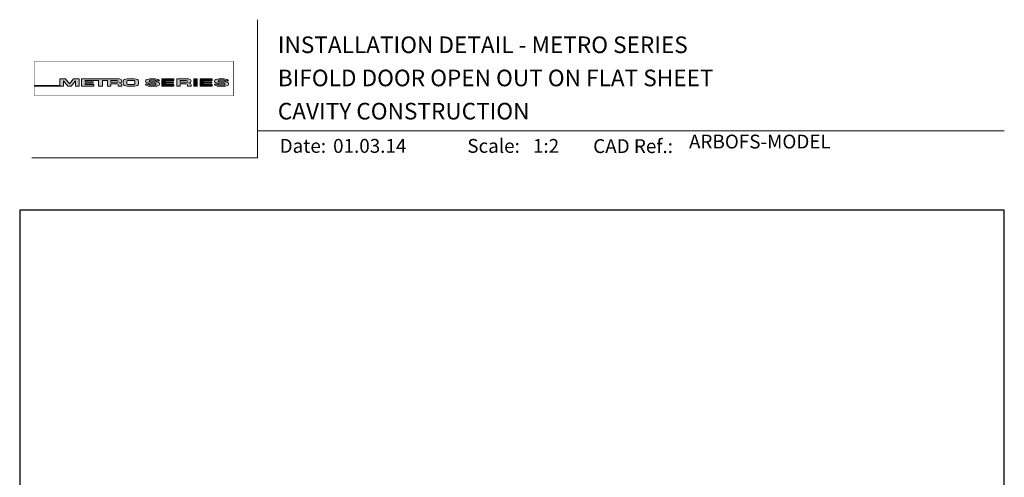
# Model space of a CAD drawing. Units: millimetres. Extents: x 23 to 1863, y -511 to 568.
# Drawn here: x 23 to 379, y 403 to 568 of the extents above; entities that cross this region are included whole.
import ezdxf

# ---------------------------------------------------------------- set-up
doc = ezdxf.new("R2010")
doc.units = ezdxf.units.MM
doc.header["$MEASUREMENT"] = 0
doc.layers.get('Defpoints').update_dxf_attribs({"color": 1})
doc.layers.add('APL Joinery', color=2, linetype='Continuous')
doc.styles.add('Arial-Bold', font='arialbd.ttf')
doc.styles.add('Arial-Regular', font='arial.ttf')

# ---------------------------------------------------------------- blocks, each defined once
blk = doc.blocks.new('*U55')
at = {"layer": 'APL Joinery', "lineweight": 5}
h = blk.add_hatch(color=8, dxfattribs=at)
h.dxf.hatch_style = 1
h.paths.add_polyline_path([(-69.4327274809035, 28.52721450790531), (-71.4465208166248, 28.52721450790531), (-71.4465208166248, 26.10169996407797), (-80.65059581827568, 26.10169996407797), (-80.65059581827568, 25.92183891708627), (-70.15720461652505, 25.92183891708627), (-70.15720461652505, 27.873663751719), (-68.51942911766209, 25.92183891708627), (-67.4113156606622, 25.92183891708627), (-65.77354016179926, 27.873663751719), (-65.77354016179926, 25.92183891708627), (-64.48422396169948, 25.92183891708627), (-64.48422396169948, 28.52721450790531), (-66.49801729742077, 28.52721450790531), (-67.96537238916217, 26.77848880571095)])
h = blk.add_hatch(color=8, dxfattribs=at)
h.dxf.hatch_style = 1
edge = h.paths.add_edge_path()
edge.add_ellipse((-50.03115685532736, 27.80931895248176), major_axis=(0.9876663968797823, 0), ratio=0.7268603626606387, start_angle=270, end_angle=450)
edge.add_line((-50.03115685530913, 28.52721450790531), (-63.57940971798484, 28.52721450790531))
edge.add_line((-63.57940971798482, 28.52721450790531), (-63.57940971798482, 25.92183891708631))
edge.add_line((-63.57940971798482, 25.92183891708627), (-59.20967999438489, 25.92183891708627))
edge.add_line((-59.20967999438491, 25.92183891708627), (-59.20967999438491, 26.56948222982006))
edge.add_line((-59.20967999438491, 26.5694822298201), (-62.3040342921001, 26.5694822298201))
edge.add_line((-62.30403429210009, 26.5694822298201), (-62.30403429210009, 27.05019748824234))
edge.add_line((-62.30403429210009, 27.05019748824235), (-59.35603476829331, 27.05019748824235))
edge.add_line((-59.35603476829331, 27.05019748824235), (-59.35603476829331, 27.53091274666502))
edge.add_line((-59.35603476829331, 27.53091274666502), (-62.30403429210009, 27.53091274666502))
edge.add_line((-62.30403429210009, 27.53091274666502), (-62.30403429210009, 27.94892589844675))
edge.add_line((-62.30403429210009, 27.94892589844671), (-57.43251740211029, 27.94892589844671))
edge.add_line((-57.43251740211029, 27.94892589844671), (-57.43251740211029, 25.9218389170863))
edge.add_line((-57.43251740211029, 25.92183891708627), (-56.07351067684922, 25.92183891708627))
edge.add_line((-56.07351067684922, 25.92183891708627), (-56.07351067684922, 27.94892589844669))
edge.add_line((-56.07351067684922, 27.94892589844671), (-54.25453180501895, 27.94892589844671))
edge.add_line((-54.25453180501894, 27.94892589844671), (-54.25453180501894, 25.9218389170863))
edge.add_line((-54.25453180501894, 25.92183891708627), (-52.97915637913404, 25.92183891708627))
edge.add_line((-52.97915637913403, 25.92183891708627), (-52.97915637913403, 26.7575881034977))
edge.add_line((-52.97915637913403, 26.75758810349772), (-50.83737227003965, 26.75758810349772))
edge.add_ellipse((-50.8601279620653, 26.44407823966144), major_axis=(0.5211496261898553, 0), ratio=0.6015736135677832, start_angle=360, end_angle=450, ccw=False)
edge.add_line((-50.33897833587544, 26.44407823966144), (-50.33897833587547, 25.9218389170863))
edge.add_line((-50.33897833587547, 25.92183891708627), (-49.04349045844761, 25.92183891708627))
edge.add_line((-49.04349045844761, 25.92183891708627), (-49.04349045844761, 26.37352784163567))
edge.add_ellipse((-50.03115685532736, 26.37352784163417), major_axis=(0.9876663968797823, 0), ratio=0.7268603626606387, start_angle=360, end_angle=450)
edge = h.paths.add_edge_path(flags=16)
edge.add_ellipse((-50.8601279620653, 27.63541603461044), major_axis=(0.5211496261898553, 0), ratio=0.6015736135677832, start_angle=270, end_angle=450, ccw=False)
edge.add_line((-50.86012796205439, 27.32190617077411), (-52.97915637913404, 27.32190617077411))
edge.add_line((-52.97915637913403, 27.32190617077411), (-52.97915637913403, 27.94892589844669))
edge.add_line((-52.97915637913403, 27.94892589844671), (-50.86012796205438, 27.94892589844671))
h = blk.add_hatch(color=8, dxfattribs=at)
h.dxf.hatch_style = 1
edge = h.paths.add_edge_path()
edge.add_ellipse((-44.46517063379076, 27.80931895248176), major_axis=(1.453401831914528, 4.008798637050027e-14), ratio=0.4939415512350811, start_angle=0, end_angle=90)
edge.add_line((-44.46517063376917, 28.52721450790531), (-47.07802580027137, 28.52721450790531))
edge.add_ellipse((-47.07802580024974, 27.80931895248176), major_axis=(-1.453401831914528, 0), ratio=0.4939415512350811, start_angle=270, end_angle=360)
edge.add_line((-48.53142763216429, 27.80931895248122), (-48.53142763216429, 26.6397344725103))
edge.add_ellipse((-47.07802580024974, 26.63973447250988), major_axis=(-1.453401831914528, 0), ratio=0.4939415512350811, start_angle=0, end_angle=90)
edge.add_line((-47.07802580027133, 25.92183891708627), (-44.46517063381228, 25.92183891708627))
edge.add_ellipse((-44.4651706337907, 26.63973447251031), major_axis=(1.453401831914528, 4.008798637050027e-14), ratio=0.4939415512350811, start_angle=270, end_angle=360)
edge.add_line((-43.01176880187622, 26.63973447250934), (-43.01176880187622, 27.80931895248143))
edge = h.paths.add_edge_path(flags=16)
edge.add_ellipse((-44.83554735755212, 26.79115112061626), major_axis=(0.5274953049469608, 0), ratio=0.5260994555387144, start_angle=270, end_angle=360, ccw=False)
edge.add_line((-44.83554735755576, 26.51363612788432), (-46.7076490764848, 26.51363612788432))
edge.add_ellipse((-46.70764907648844, 26.79115112061626), major_axis=(-0.5274953049469608, 0), ratio=0.5260994555387144, start_angle=0, end_angle=90, ccw=False)
edge.add_line((-47.23514438143538, 26.77034937542981), (-47.23514438143538, 27.67870404956226))
edge.add_ellipse((-46.70764907648844, 27.65790230437576), major_axis=(-0.5274953049469608, 0), ratio=0.5260994555387144, start_angle=270, end_angle=360, ccw=False)
edge.add_line((-46.7076490764848, 27.93541729710768), (-44.83554735755576, 27.93541729710768))
edge.add_ellipse((-44.83554735755212, 27.65790230437576), major_axis=(0.5274953049469608, 0), ratio=0.5260994555387144, start_angle=0, end_angle=90, ccw=False)
edge.add_line((-44.30805205260516, 27.67870404956227), (-44.30805205260516, 26.77034937542982))
h = blk.add_hatch(color=8, dxfattribs=at)
h.dxf.hatch_style = 1
edge = h.paths.add_edge_path()
edge.add_ellipse((-38.75869622509617, 27.89456780931143), major_axis=(-0.3874663072119564, 0), ratio=0.5455511860562519, start_angle=270, end_angle=360, ccw=False)
edge.add_line((-38.75869622509617, 28.10595051276773), (-37.07588459991879, 28.10595051276773))
edge.add_ellipse((-37.11662773329989, 27.89456780931143), major_axis=(0.3874663072119564, 0), ratio=0.5455511860562519, start_angle=0, end_angle=90, ccw=False)
edge.add_line((-36.72916142608791, 27.8945678093113), (-36.72916142608791, 27.79927665431647))
edge.add_line((-36.72916142608791, 27.79927665431649), (-35.40833665374442, 27.79927665431649))
edge.add_line((-35.40833665374443, 27.79927665431649), (-35.40833665374443, 27.89456780939855))
edge.add_ellipse((-37.11662773329989, 27.89456780931143), major_axis=(1.70829107955546, 0), ratio=0.370338934719721, start_angle=7.894900052516e-09, end_angle=90)
edge.add_line((-37.11662773331575, 28.52721450790531), (-38.75869622508028, 28.52721450790531))
edge.add_ellipse((-38.75869622509617, 27.89456780931143), major_axis=(-1.70829107955546, 0), ratio=0.370338934719721, start_angle=270, end_angle=359.9999999921051)
edge.add_line((-40.46698730465162, 27.89456780939853), (-40.46698730465162, 27.58909732754554))
edge.add_ellipse((-38.75869622509617, 27.5890973276327), major_axis=(-1.70829107955546, 0), ratio=0.370338934719721, start_angle=7.894900052516e-09, end_angle=90)
edge.add_line((-38.75869622514382, 26.95645062903923), (-37.07077259454412, 26.95645062903923))
edge.add_ellipse((-37.1115157279244, 26.74506792558281), major_axis=(0.3874663072119564, -4.74493701703855e-17), ratio=0.5455511860562519, start_angle=0, end_angle=90, ccw=False)
edge.add_line((-36.72404942071243, 26.74506792558268), (-36.72404942071243, 26.53225815094032))
edge.add_ellipse((-37.1115157279244, 26.55448561567973), major_axis=(0.3874663072119564, -4.74493701703855e-17), ratio=0.5455511860562519, start_angle=270, end_angle=360, ccw=False)
edge.add_line((-37.1115157279169, 26.34310291222372), (-38.79432735310419, 26.34310291222372))
edge.add_ellipse((-38.75358421972063, 26.55448561567973), major_axis=(-0.3874663072119564, 4.74493701703855e-17), ratio=0.5455511860562519, start_angle=0, end_angle=90, ccw=False)
edge.add_line((-39.14105052693261, 26.55448561567986), (-39.14105052693261, 26.64977677067511))
edge.add_line((-39.14105052693261, 26.64977677067509), (-40.46187529927615, 26.64977677067509))
edge.add_line((-40.46187529927614, 26.64977677067509), (-40.46187529927614, 26.55448561559367))
edge.add_ellipse((-38.75358421972063, 26.55448561567973), major_axis=(-1.70829107955546, 2.091984110201705e-16), ratio=0.370338934719721, start_angle=7.894900052516e-09, end_angle=90)
edge.add_line((-38.75358421972068, 25.92183891708596), (-37.11151572792435, 25.92183891708596))
edge.add_ellipse((-37.1115157279244, 26.55448561567973), major_axis=(1.70829107955546, -2.091984110201705e-16), ratio=0.370338934719721, start_angle=270, end_angle=359.9999999921051)
edge.add_line((-35.40322464836888, 26.55448561559367), (-35.40322464836888, 26.85995609744494))
edge.add_ellipse((-37.1115157279244, 26.85995609735889), major_axis=(1.70829107955546, -2.091984110201705e-16), ratio=0.370338934719721, start_angle=7.894900052516e-09, end_angle=90)
edge.add_line((-37.11151572794029, 27.49260279595278), (-38.75869622509367, 27.49260279595278))
edge.add_ellipse((-38.75869622509617, 27.70398549940921), major_axis=(-0.3874663072119564, 0), ratio=0.5455511860562519, start_angle=0, end_angle=90, ccw=False)
edge.add_line((-39.14616253230814, 27.70398549940933), (-39.14616253230814, 27.91679527405084))
h = blk.add_hatch(color=8, dxfattribs=at)
h.dxf.hatch_style = 1
h.paths.add_polyline_path([(-33.31755731867655, 27.94892589844671), (-30.22320302096136, 27.94892589844671), (-30.22320302096136, 28.52721450790531), (-34.59293274456128, 28.52721450790531), (-34.59293274456128, 25.92183891708627), (-30.22320302096136, 25.92183891708627), (-30.22320302096136, 26.5694822298201), (-33.31755731867655, 26.5694822298201), (-33.31755731867655, 27.05019748824235), (-30.36955779486976, 27.05019748824235), (-30.36955779486976, 27.53091274666502), (-33.31755731867655, 27.53091274666502)])
h = blk.add_hatch(color=8, dxfattribs=at)
h.dxf.hatch_style = 1
edge = h.paths.add_edge_path()
edge.add_ellipse((-24.96175589048429, 27.80931895248176), major_axis=(0.9876663968797823, 0), ratio=0.7268603626606387, start_angle=270, end_angle=450)
edge.add_line((-24.96175589046625, 28.52721450790531), (-29.18513084017587, 28.52721450790531))
edge.add_line((-29.18513084017586, 28.52721450790531), (-29.18513084017586, 25.92183891708631))
edge.add_line((-29.18513084017586, 25.92183891708627), (-27.90975541429096, 25.92183891708627))
edge.add_line((-27.90975541429096, 25.92183891708627), (-27.90975541429096, 26.7575881034977))
edge.add_line((-27.90975541429096, 26.75758810349772), (-25.76698041923765, 26.75758810349772))
edge.add_ellipse((-25.79072699722223, 26.44407823966144), major_axis=(0.5211496261898553, 0), ratio=0.6015736135677832, start_angle=360, end_angle=450, ccw=False)
edge.add_line((-25.2695773710324, 26.44407823966187), (-25.2695773710324, 25.9218389170863))
edge.add_line((-25.2695773710324, 25.92183891708627), (-23.97408949360449, 25.92183891708627))
edge.add_line((-23.9740894936045, 25.92183891708627), (-23.9740894936045, 26.37352784163352))
edge.add_ellipse((-24.96175589048429, 26.37352784163417), major_axis=(0.9876663968797823, 0), ratio=0.7268603626606387, start_angle=360, end_angle=450)
edge = h.paths.add_edge_path(flags=16)
edge.add_line((-27.90975541429096, 27.94892589844671), (-25.79072699721154, 27.94892589844671))
edge.add_ellipse((-25.79072699722223, 27.63541603461044), major_axis=(0.5211496261898553, 0), ratio=0.6015736135677832, start_angle=270, end_angle=450, ccw=False)
edge.add_line((-25.79072699721154, 27.32190617077411), (-27.90975541429096, 27.32190617077411))
edge.add_line((-27.90975541429096, 27.32190617077411), (-27.90975541429096, 27.94892589844669))
h = blk.add_hatch(color=8, dxfattribs=at)
h.dxf.hatch_style = 1
h.paths.add_polyline_path([(-21.76286246854883, 28.52721450790531), (-23.01733069945711, 28.52721450790531), (-23.01733069945711, 25.92183891708627), (-21.76286246854883, 25.92183891708627)])
h = blk.add_hatch(color=8, dxfattribs=at)
h.dxf.hatch_style = 1
h.paths.add_polyline_path([(-16.55682101092168, 27.53091274666502), (-19.50482053472839, 27.53091274666502), (-19.50482053472839, 27.94892589844671), (-16.41046623701321, 27.94892589844671), (-16.41046623701321, 28.52721450790531), (-20.78019596061319, 28.52721450790531), (-20.78019596061319, 25.92183891708627), (-16.41046623701321, 25.92183891708627), (-16.41046623701321, 26.5694822298201), (-19.50482053472839, 26.5694822298201), (-19.50482053472839, 27.05019748824235), (-16.55682101092168, 27.05019748824235)])
h = blk.add_hatch(color=8, dxfattribs=at)
h.dxf.hatch_style = 1
edge = h.paths.add_edge_path()
edge.add_ellipse((-12.21783134527463, 27.89456780931143), major_axis=(1.70829107955546, 0), ratio=0.370338934719721, start_angle=7.894900052516e-09, end_angle=90)
edge.add_line((-12.21783134532629, 28.52721450790531), (-13.85989983701918, 28.52721450790531))
edge.add_ellipse((-13.8598998370709, 27.89456780931143), major_axis=(-1.70829107955546, 0), ratio=0.370338934719721, start_angle=270, end_angle=359.9999999921051)
edge.add_line((-15.56819091662636, 27.89456780939853), (-15.56819091662636, 27.58909732754554))
edge.add_ellipse((-13.8598998370709, 27.5890973276327), major_axis=(-1.70829107955546, 0), ratio=0.370338934719721, start_angle=7.894900052516e-09, end_angle=90)
edge.add_line((-13.85989983722616, 26.95645062903923), (-12.2032811064762, 26.95645062903923))
edge.add_ellipse((-12.21271933989913, 26.74506792558281), major_axis=(0.3874663072119564, -4.74493701703855e-17), ratio=0.5455511860562519, start_angle=0, end_angle=90, ccw=False)
edge.add_line((-11.82525303268717, 26.74506792558238), (-11.82525303268717, 26.54933657624006))
edge.add_ellipse((-12.21271933989913, 26.55448561567973), major_axis=(0.3874663072119564, -4.74493701703855e-17), ratio=0.5455511860562519, start_angle=270, end_angle=360, ccw=False)
edge.add_line((-12.2127193398668, 26.34310291222372), (-13.86422606513266, 26.34310291222372))
edge.add_ellipse((-13.85478783169538, 26.55448561567973), major_axis=(-0.3874663072119564, 4.74493701703855e-17), ratio=0.5455511860562519, start_angle=0, end_angle=90, ccw=False)
edge.add_line((-14.24225413890734, 26.55448561568016), (-14.24225413890734, 26.6497767706751))
edge.add_line((-14.24225413890734, 26.64977677067509), (-15.56307891125089, 26.64977677067509))
edge.add_line((-15.56307891125089, 26.64977677067509), (-15.56307891125089, 26.55448561559614))
edge.add_ellipse((-13.85478783169538, 26.55448561567973), major_axis=(-1.70829107955546, 2.091984110201705e-16), ratio=0.370338934719721, start_angle=7.894900052516e-09, end_angle=90)
edge.add_line((-13.85478783169527, 25.92183891708596), (-12.21271933989904, 25.92183891708596))
edge.add_ellipse((-12.21271933989913, 26.55448561567973), major_axis=(1.70829107955546, -2.091984110201705e-16), ratio=0.370338934719721, start_angle=270, end_angle=359.9999999921051)
edge.add_line((-10.50442826034363, 26.55448561559617), (-10.50442826034363, 26.85995609744251))
edge.add_ellipse((-12.21271933989913, 26.85995609735889), major_axis=(1.70829107955546, -2.091984110201705e-16), ratio=0.370338934719721, start_angle=7.894900052516e-09, end_angle=90)
edge.add_line((-12.21271933995086, 27.49260279595278), (-13.85989983706014, 27.49260279595278))
edge.add_ellipse((-13.8598998370709, 27.70398549940921), major_axis=(-0.3874663072119564, 0), ratio=0.5455511860562519, start_angle=0, end_angle=90, ccw=False)
edge.add_line((-14.24736614428287, 27.70398549940963), (-14.24736614428287, 27.89971684875109))
edge.add_ellipse((-13.8598998370709, 27.89456780931143), major_axis=(-0.3874663072119564, 0), ratio=0.5455511860562519, start_angle=270, end_angle=360, ccw=False)
edge.add_line((-13.8598998370709, 28.10595051276773), (-12.2083931118481, 28.10595051276773))
edge.add_ellipse((-12.21783134527463, 27.89456780931143), major_axis=(0.3874663072119564, 0), ratio=0.5455511860562519, start_angle=0, end_angle=90, ccw=False)
edge.add_line((-11.83036503806265, 27.89456780931099), (-11.83036503806265, 27.79927665431649))
edge.add_line((-11.83036503806265, 27.79927665431649), (-10.50954026571916, 27.79927665431649))
edge.add_line((-10.50954026571916, 27.79927665431649), (-10.50954026571916, 27.89456780939855))
at = {"layer": 'APL Joinery', "color": 8, "lineweight": 5}
for p, q in [((-71.4465208166248, 26.10169996407797), (-71.4465208166248, 28.52721450790531)), ((-71.4465208166248, 28.52721450790531), (-69.4327274809035, 28.52721450790531)), ((-67.96537238916217, 26.77848880571095), (-69.4327274809035, 28.52721450790531)), ((-67.96537238916217, 26.77848880571095), (-66.49801729742077, 28.52721450790531)), ((-66.49801729742077, 28.52721450790531), (-64.48422396169948, 28.52721450790531)), ((-64.48422396169948, 28.52721450790531), (-64.48422396169948, 25.92183891708627)), ((-38.75869622509622, 28.52721450790531), (-37.11662773329998, 28.52721450790531)), ((-34.59293274456128, 28.52721450790531), (-34.59293274456128, 25.92183891708627)), ((-34.59293274456128, 28.52721450790531), (-30.22320302096136, 28.52721450790531)), ((-30.22320302096136, 27.94892589844671), (-30.22320302096136, 28.52721450790531)), ((-29.18513084017586, 28.52721450790531), (-29.18513084017586, 25.92183891708627)), ((-29.18513084017581, 28.52721450790531), (-24.96175589048429, 28.52721450790531)), ((-23.01733069945711, 28.52721450790531), (-23.01733069945711, 25.92183891708627)), ((-23.01733069945711, 28.52721450790531), (-21.76286246854883, 28.52721450790531)), ((-21.76286246854883, 25.92183891708627), (-21.76286246854883, 28.52721450790531)), ((-20.78019596061319, 28.52721450790531), (-20.78019596061319, 25.92183891708627)), ((-20.78019596061319, 28.52721450790531), (-16.41046623701321, 28.52721450790531)), ((-16.41046623701321, 27.94892589844671), (-16.41046623701321, 28.52721450790531)), ((-80.65059581827568, 26.10169996407797), (-80.65059581827568, 25.92183891708627)), ((-80.65059581827568, 26.10169996407797), (-71.4465208166248, 26.10169996407797)), ((-80.65059581827568, 25.92183891708627), (-70.15720461652505, 25.92183891708627)), ((-68.51942911766209, 25.92183891708627), (-70.15720461652505, 27.873663751719)), ((-70.15720461652505, 27.873663751719), (-70.15720461652505, 25.92183891708627)), ((-68.51942911766213, 25.92183891708627), (-67.4113156606622, 25.92183891708627)), ((-67.4113156606622, 25.92183891708627), (-65.77354016179926, 27.873663751719)), ((-65.77354016179926, 27.873663751719), (-65.77354016179926, 25.92183891708627)), ((-65.77354016179926, 25.92183891708627), (-64.48422396169948, 25.92183891708627)), ((-40.46698730465167, 27.5890973276327), (-40.46698730465167, 27.89456780939907)), ((-39.14105052693265, 26.64977677067509), (-40.46187529927614, 26.64977677067509)), ((-40.46187529927614, 26.64977677067509), (-40.46187529927614, 26.55448561559293)), ((-39.14616253230819, 27.89456780931143), (-39.14616253230819, 27.70398549940921)), ((-39.14105052693265, 26.55448561567973), (-39.14105052693265, 26.64977677067509)), ((-37.11662773329989, 28.10595051276773), (-38.75869622509617, 28.10595051276773)), ((-37.11151572792443, 26.95645062903923), (-38.75869622509622, 26.95645062903923)), ((-37.11662773329998, 28.10595051276785), (-38.75358421972069, 28.10595051276785)), ((-37.11151572792443, 27.49260279595278), (-38.75358421972069, 27.49260279595278)), ((-38.75358421972069, 26.34310291222372), (-37.11662773329991, 26.34310291222372)), ((-37.11151572792443, 25.92183891708627), (-38.75358421972069, 25.92183891708627)), ((-37.1115157279244, 25.92183891708596), (-38.75358421972063, 25.92183891708596)), ((-36.72916142608801, 27.89456780931143), (-36.72916142608801, 27.79927665431649)), ((-36.72916142608801, 27.79927665431649), (-35.40833665374448, 27.79927665431649)), ((-36.72404942071248, 26.55448561567973), (-36.72404942071248, 26.74506792558281)), ((-35.40833665374448, 27.79927665431649), (-35.40833665374448, 27.89456780939907)), ((-35.40322464836898, 26.85995609735889), (-35.40322464836898, 26.55448561559293)), ((-34.59293274456128, 25.92183891708627), (-30.22320302096136, 25.92183891708627)), ((-33.31755731867655, 27.53091274666502), (-33.31755731867655, 27.94892589844671)), ((-33.31755731867655, 27.94892589844671), (-30.22320302096136, 27.94892589844671)), ((-30.36955779486976, 27.53091274666502), (-33.31755731867655, 27.53091274666502)), ((-33.31755731867655, 26.5694822298201), (-33.31755731867655, 27.05019748824235)), ((-33.31755731867655, 27.05019748824235), (-30.36955779486976, 27.05019748824235)), ((-30.22320302096136, 26.5694822298201), (-33.31755731867655, 26.5694822298201)), ((-30.36955779486976, 27.05019748824235), (-30.36955779486976, 27.53091274666502)), ((-30.22320302096136, 25.92183891708627), (-30.22320302096136, 26.5694822298201)), ((-29.18513084017586, 25.92183891708627), (-27.90975541429096, 25.92183891708627)), ((-27.90975541429096, 27.94892589844671), (-27.90975541429096, 27.32190617077411)), ((-27.90975541429096, 27.94892589844671), (-25.79072699722223, 27.94892589844671)), ((-27.90975541429096, 27.32190617077411), (-25.79072699722223, 27.32190617077411)), ((-27.90975541429096, 25.92183891708627), (-27.90975541429096, 26.75758810349772)), ((-27.90975541429096, 26.75758810349772), (-25.79072699722223, 26.75758810349772)), ((-25.2695773710324, 26.44407823966743), (-25.2695773710324, 25.92183891708627)), ((-25.26957737103236, 25.92183891708627), (-23.9740894936045, 25.92183891708627)), ((-23.9740894936045, 26.37352784162434), (-23.9740894936045, 25.92183891708627)), ((-23.01733069945705, 25.92183891708627), (-21.76286246854883, 25.92183891708627)), ((-20.78019596061319, 25.92183891708627), (-16.41046623701321, 25.92183891708627)), ((-19.50482053472839, 27.53091274666502), (-19.50482053472839, 27.94892589844671)), ((-19.50482053472839, 27.94892589844671), (-16.41046623701321, 27.94892589844671)), ((-16.55682101092168, 27.53091274666502), (-19.50482053472839, 27.53091274666502)), ((-19.50482053472839, 26.5694822298201), (-19.50482053472839, 27.05019748824235)), ((-19.50482053472839, 27.05019748824235), (-16.55682101092168, 27.05019748824235)), ((-16.41046623701321, 26.5694822298201), (-19.50482053472839, 26.5694822298201)), ((-16.55682101092168, 27.05019748824235), (-16.55682101092168, 27.53091274666502)), ((-16.41046623701321, 25.92183891708627), (-16.41046623701321, 26.5694822298201)), ((-12.21783134527463, 28.10595051276773), (-13.8598998370709, 28.10595051276773)), ((-12.21271933989913, 25.92183891708596), (-13.85478783169538, 25.92183891708596))]:
    blk.add_line(p, q, dxfattribs=at)
at = {"layer": 'APL Joinery', "color": 8, "lineweight": 5, "const_width": 0.16129575}
blk.add_lwpolyline([(-80.65059581827568, 22.4474066396376), (-8.741079370275685, 22.4474066396376), (-8.741079370275685, 34.93495946876669), (-80.65059581827566, 34.93495946876669)], close=True, dxfattribs=at)
at = {"layer": 'APL Joinery', "color": 8, "lineweight": 5}
for points in [[(-50.03115685532736, 28.52721450790531), (-63.57940971798482, 28.52721450790531), (-63.57940971798482, 25.92183891708627), (-59.20967999438491, 25.92183891708627), (-59.20967999438491, 26.5694822298201), (-62.30403429210009, 26.5694822298201), (-62.30403429210009, 27.05019748824235), (-59.35603476829331, 27.05019748824235), (-59.35603476829331, 27.53091274666502), (-62.30403429210009, 27.53091274666502), (-62.30403429210009, 27.94892589844671), (-57.43251740211029, 27.94892589844671), (-57.43251740211029, 25.92183891708627), (-56.07351067684922, 25.92183891708627), (-56.07351067684922, 27.94892589844671), (-54.25453180501894, 27.94892589844671), (-54.25453180501894, 25.92183891708627), (-52.97915637913403, 25.92183891708627), (-52.97915637913403, 26.75758810349772), (-50.8601279620653, 26.75758810349772)], [(-47.07802580024974, 28.52721450790531), (-44.4651706337907, 28.52721450790531)], [(-38.75869622509617, 28.52721450790531), (-37.11662773329989, 28.52721450790531)], [(-13.8598998370709, 28.52721450790531), (-12.21783134527463, 28.52721450790531)], [(-50.8601279620653, 27.32190617077411), (-52.97915637913403, 27.32190617077411), (-52.97915637913403, 27.94892589844671), (-50.8601279620653, 27.94892589844671)], [(-50.33897833587544, 26.44407823966144), (-50.33897833587547, 25.92183891708627), (-49.04349045844761, 25.92183891708627), (-49.04349045844761, 26.37352784162434)], [(-48.53142763216429, 27.80931895248176), (-48.53142763216429, 26.63973447250988)], [(-47.23514438143538, 27.65790230437576), (-47.23514438143538, 26.79115112061626)], [(-47.07802580024974, 25.92183891708627), (-44.46517063379081, 25.92183891708627)], [(-46.70764907648844, 27.93541729710768), (-44.83554735755212, 27.93541729710768)], [(-46.70764907648844, 26.51363612788432), (-44.83554735755212, 26.51363612788432)], [(-44.30805205260516, 27.65790230437576), (-44.30805205260516, 26.79115112061626)], [(-43.01176880187622, 27.80931895248176), (-43.01176880187622, 26.63973447251031)], [(-40.46698730465162, 27.5890973276327), (-40.46698730465162, 27.89456780939907)], [(-39.14105052693261, 26.55448561567973), (-39.14105052693261, 26.64977677067509), (-40.46187529927614, 26.64977677067509), (-40.46187529927614, 26.55448561559293)], [(-39.14616253230814, 27.89456780931143), (-39.14616253230814, 27.70398549940921)], [(-37.1115157279244, 26.95645062903923), (-38.75869622509617, 26.95645062903923)], [(-37.1115157279244, 27.49260279595278), (-38.75358421972063, 27.49260279595278)], [(-38.75358421972063, 26.34310291222372), (-37.11662773329989, 26.34310291222372)], [(-36.72916142608791, 27.89456780931143), (-36.72916142608791, 27.79927665431649), (-35.40833665374443, 27.79927665431649), (-35.40833665374443, 27.89456780939907)], [(-36.72404942071243, 26.55448561567973), (-36.72404942071243, 26.74506792558281)], [(-35.40322464836888, 26.85995609735889), (-35.40322464836888, 26.55448561559293)], [(-15.56819091662636, 27.5890973276327), (-15.56819091662636, 27.89456780939907)], [(-14.24225413890734, 26.55448561567973), (-14.24225413890734, 26.64977677067509), (-15.56307891125089, 26.64977677067509), (-15.56307891125089, 26.55448561559293)], [(-14.24736614428287, 27.89456780931143), (-14.24736614428287, 27.70398549940921)], [(-12.21271933989913, 26.95645062903923), (-13.8598998370709, 26.95645062903923)], [(-12.21271933989913, 27.49260279595278), (-13.85478783169538, 27.49260279595278)], [(-13.85478783169538, 26.34310291222372), (-12.21783134527463, 26.34310291222372)], [(-11.83036503806265, 27.89456780931143), (-11.83036503806265, 27.79927665431649), (-10.50954026571916, 27.79927665431649), (-10.50954026571916, 27.89456780939907)], [(-11.82525303268717, 26.55448561567973), (-11.82525303268717, 26.74506792558281)], [(-10.50442826034363, 26.85995609735889), (-10.50442826034363, 26.55448561559293)]]:
    blk.add_lwpolyline(points, dxfattribs=at)
for centre, major_axis, ratio, start_param, end_param in [((-50.03115685532736, 27.80931895248176), (0.9876663968797823, 0), 0.7268603626606387, 4.71238898038469, 7.853981633974483), ((-47.07802580024974, 27.80931895248176), (-1.453401831914528, 0), 0.4939415512350811, 4.71238898038469, 6.283185307179586), ((-38.75869622509622, 27.89456780931143), (-1.70829107955546, 0), 0.370338934719721, 4.71238898038469, 6.283185307041794), ((-38.75869622509617, 27.89456780931143), (-1.70829107955546, 0), 0.370338934719721, 4.71238898038469, 6.283185307041794), ((-24.96175589048429, 27.80931895248176), (0.9876663968797823, 0), 0.7268603626606387, 4.71238898038469, 7.853981633974483), ((-13.8598998370709, 27.89456780931143), (-1.70829107955546, 0), 0.370338934719721, 4.71238898038469, 6.283185307041794), ((-50.8601279620653, 27.63541603461044), (0.5211496261898553, 0), 0.6015736135677832, 4.71238898038469, 7.853981633974483), ((-50.8601279620653, 26.44407823966144), (0.5211496261898553, 0), 0.6015736135677832, 6.283185307179586, 7.853981633974483), ((-50.03115685532736, 26.37352784163417), (0.9876663968797823, 0), 0.7268603626606387, 6.283185307179586, 7.853981633974483), ((-46.70764907648844, 26.79115112061626), (-0.5274953049469608, 0), 0.5260994555387143, 0, 1.570796326794897), ((-44.83554735755212, 27.65790230437576), (0.5274953049469608, 0), 0.5260994555387143, 0, 1.570796326794897), ((-44.4651706337907, 26.63973447251031), (1.453401831914528, 4.008798637050027e-14), 0.4939415512350811, 4.71238898038469, 6.283185307179586), ((-38.75869622509622, 27.89456780931143), (-0.3874663072119563, 0), 0.5455511860562519, 4.71238898038469, 6.283185307179586), ((-38.75869622509617, 27.89456780931143), (-0.3874663072119563, 0), 0.5455511860562519, 4.71238898038469, 6.283185307179586), ((-37.11151572792443, 26.55448561567973), (1.70829107955546, -2.091984110201705e-16), 0.370338934719721, 4.71238898038469, 6.283185307041794), ((-37.11151572792443, 26.55448561567973), (0.3874663072119563, -4.74493701703855e-17), 0.5455511860562519, 4.71238898038469, 6.283185307179586), ((-37.1115157279244, 26.55448561567973), (1.70829107955546, -2.091984110201705e-16), 0.370338934719721, 4.71238898038469, 6.283185307041794), ((-37.1115157279244, 26.55448561567973), (0.3874663072119563, -4.74493701703855e-17), 0.5455511860562519, 4.71238898038469, 6.283185307179586), ((-25.79072699722223, 27.63541603461044), (0.5211496261898553, 0), 0.6015736135677832, 4.71238898038469, 7.853981633974483), ((-25.79072699722223, 26.44407823966144), (0.5211496261898553, 0), 0.6015736135677832, 6.283185307179586, 7.853981633974483), ((-24.96175589048429, 26.37352784163417), (0.9876663968797823, 0), 0.7268603626606387, 6.283185307179586, 7.853981633974483), ((-13.8598998370709, 27.89456780931143), (-0.3874663072119563, 0), 0.5455511860562519, 4.71238898038469, 6.283185307179586), ((-12.21271933989913, 26.55448561567973), (1.70829107955546, -2.091984110201705e-16), 0.370338934719721, 4.71238898038469, 6.283185307041794), ((-12.21271933989913, 26.55448561567973), (0.3874663072119563, -4.74493701703855e-17), 0.5455511860562519, 4.71238898038469, 6.283185307179586)]:
    blk.add_ellipse(centre, major_axis=major_axis, ratio=ratio, start_param=start_param, end_param=end_param, dxfattribs=at)
at = {"layer": 'APL Joinery', "color": 8, "lineweight": 5, "extrusion": (0, 0, -1)}
for centre, major_axis, ratio, start_param, end_param in [((-44.46517063379076, 27.80931895248176), (1.453401831914528, 4.008798637050027e-14), 0.4939415512350811, 4.71238898038469, 6.283185307179586), ((-37.11662773329998, 27.89456780931143), (1.70829107955546, 0), 0.370338934719721, 4.71238898038469, 6.283185307041794), ((-37.11662773329989, 27.89456780931143), (1.70829107955546, 0), 0.370338934719721, 4.71238898038469, 6.283185307041794), ((-12.21783134527463, 27.89456780931143), (1.70829107955546, 0), 0.370338934719721, 4.71238898038469, 6.283185307041794), ((-47.07802580024974, 26.63973447250988), (-1.453401831914528, 0), 0.4939415512350811, 4.71238898038469, 6.283185307179586), ((-46.70764907648844, 27.65790230437576), (-0.5274953049469608, 0), 0.5260994555387143, 0, 1.570796326794897), ((-44.83554735755212, 26.79115112061626), (0.5274953049469608, 0), 0.5260994555387143, 0, 1.570796326794897), ((-38.75869622509622, 27.5890973276327), (-1.70829107955546, 0), 0.370338934719721, 4.71238898038469, 6.283185307041794), ((-38.75869622509617, 27.5890973276327), (-1.70829107955546, 0), 0.370338934719721, 4.71238898038469, 6.283185307041794), ((-38.75358421972069, 26.55448561567973), (-1.70829107955546, 2.091984110201705e-16), 0.370338934719721, 4.71238898038469, 6.283185307041794), ((-38.75358421972063, 26.55448561567973), (-1.70829107955546, 2.091984110201705e-16), 0.370338934719721, 4.71238898038469, 6.283185307041794), ((-38.75869622509622, 27.70398549940921), (-0.3874663072119563, 0), 0.5455511860562519, 4.71238898038469, 6.283185307179586), ((-38.75869622509617, 27.70398549940921), (-0.3874663072119563, 0), 0.5455511860562519, 4.71238898038469, 6.283185307179586), ((-38.75358421972069, 26.55448561567973), (-0.3874663072119563, 4.74493701703855e-17), 0.5455511860562519, 4.71238898038469, 6.283185307179586), ((-38.75358421972063, 26.55448561567973), (-0.3874663072119563, 4.74493701703855e-17), 0.5455511860562519, 4.71238898038469, 6.283185307179586), ((-37.11662773329998, 27.89456780931143), (0.3874663072119563, 0), 0.5455511860562519, 4.71238898038469, 6.283185307179586), ((-37.11662773329989, 27.89456780931143), (0.3874663072119563, 0), 0.5455511860562519, 4.71238898038469, 6.283185307179586), ((-37.11151572792443, 26.85995609735889), (1.70829107955546, -2.091984110201705e-16), 0.370338934719721, 4.71238898038469, 6.283185307041794), ((-37.1115157279244, 26.85995609735889), (1.70829107955546, -2.091984110201705e-16), 0.370338934719721, 4.71238898038469, 6.283185307041794), ((-37.11151572792443, 26.74506792558281), (0.3874663072119563, -4.74493701703855e-17), 0.5455511860562519, 4.71238898038469, 6.283185307179586), ((-37.1115157279244, 26.74506792558281), (0.3874663072119563, -4.74493701703855e-17), 0.5455511860562519, 4.71238898038469, 6.283185307179586), ((-13.8598998370709, 27.5890973276327), (-1.70829107955546, 0), 0.370338934719721, 4.71238898038469, 6.283185307041794), ((-13.85478783169538, 26.55448561567973), (-1.70829107955546, 2.091984110201705e-16), 0.370338934719721, 4.71238898038469, 6.283185307041794), ((-13.8598998370709, 27.70398549940921), (-0.3874663072119563, 0), 0.5455511860562519, 4.71238898038469, 6.283185307179586), ((-13.85478783169538, 26.55448561567973), (-0.3874663072119563, 4.74493701703855e-17), 0.5455511860562519, 4.71238898038469, 6.283185307179586), ((-12.21783134527463, 27.89456780931143), (0.3874663072119563, 0), 0.5455511860562519, 4.71238898038469, 6.283185307179586), ((-12.21271933989913, 26.85995609735889), (1.70829107955546, -2.091984110201705e-16), 0.370338934719721, 4.71238898038469, 6.283185307041794), ((-12.21271933989913, 26.74506792558281), (0.3874663072119563, -4.74493701703855e-17), 0.5455511860562519, 4.71238898038469, 6.283185307179586)]:
    blk.add_ellipse(centre, major_axis=major_axis, ratio=ratio, start_param=start_param, end_param=end_param, dxfattribs=at)

msp = doc.modelspace()

# ---------------------------------------------------------------- linework, layer by layer
at = {"layer": 'APL Joinery', "color": 7, "lineweight": 9}
for points in [[(109.1692480253803, 568.3717894232049), (109.1692480253803, 518.4285846830866), (27.53460991644852, 518.4285846830866)], [(109.1692480253803, 528.2264362431373), (379.1900000000001, 528.2264362431373)]]:
    msp.add_lwpolyline(points, dxfattribs=at)
at = {"layer": 'Defpoints', "color": 8}
msp.add_lwpolyline([(23.19000000000005, 19.30270446324562), (379.1900000000001, 19.30270446324562), (379.1900000000001, 499.5844011615753), (23.19000000000005, 499.5844011615753)], close=True, dxfattribs=at)

# ---------------------------------------------------------------- block references
at = {"layer": 'APL Joinery'}
msp.add_blockref('*U55', (109.1692480253803, 518.4285846830866), dxfattribs=at)

# ---------------------------------------------------------------- texts
at = {"layer": 'APL Joinery', "color": 7, "style": 'Arial-Bold'}
for s, height, p in [('INSTALLATION DETAIL - METRO SERIES', 6, (116.5165371787699, 556.3121209268377)), ('BIFOLD DOOR OPEN OUT ON FLAT SHEET', 6, (116.5165371787699, 544.3121209268377)), ('CAVITY CONSTRUCTION', 6, (116.5165371787699, 532.3121209268377)), ('Date:', 5, (117.1850228540768, 520.2569360899623)), ('Scale:', 5, (185.020786620327, 520.2569360899623)), ('CAD Ref.:', 5, (230.5406631517897, 520.1750781613781))]:
    msp.add_text(s, height=height, dxfattribs=at).set_placement(p)
at = {"layer": 'APL Joinery', "color": 7, "insert": (265.1887790430742, 520.2569360899623), "char_height": 5, "attachment_point": 7, "style": 'Arial-Regular'}
msp.add_mtext('ARBOFS-MODEL', dxfattribs=at)
at = {"layer": 'APL Joinery', "color": 7, "char_height": 5, "attachment_point": 7, "style": 'Arial-Regular'}
for s, width, insert in [('01.03.14', 45.85329618421383, (136.5049950122411, 520.2569360899623)), ('1:2', 19.08924193268467, (208.7646870760009, 520.2569360899623))]:
    msp.add_mtext_dynamic_manual_height_columns(s, width=width, gutter_width=25, heights=[0], dxfattribs=dict(at, insert=insert))

doc.saveas('drawing.dxf')
